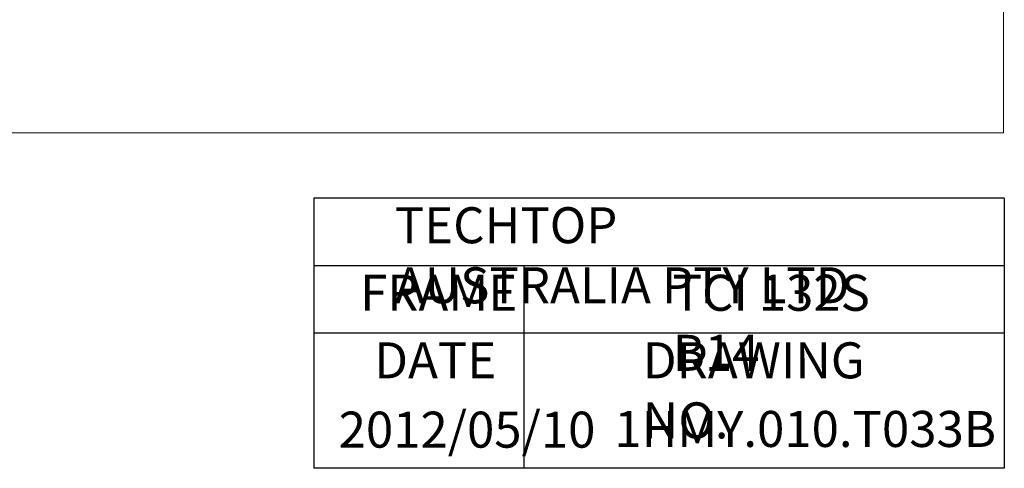
# Model space of a CAD drawing. Units: millimetres. Extents: x -509 to 611, y -436 to 430.
# Drawn here: x 119 to 611, y -436 to -212 of the extents above; entities that cross this region are included whole.
import ezdxf

# ---------------------------------------------------------------- set-up
doc = ezdxf.new("R2010")
doc.units = ezdxf.units.MM
doc.layers.get('0').update_dxf_attribs({"lineweight": 0})
doc.layers.add('CAXA3', color=7, linetype='Continuous', lineweight=25)
doc.layers.add('CAXA4', color=3, linetype='Continuous', lineweight=25)
doc.styles.add('标准', font='txt', dxfattribs={"width": 0.667, "bigfont": 'gbcbig.shx'})

msp = doc.modelspace()

# ---------------------------------------------------------------- linework, layer by layer
for p, q in [((610.4776, -268.1667), (610.4776, 386.6243)), ((-505.9402, -268.1667), (610.4776, -268.1667))]:
    msp.add_line(p, q)
at = {"layer": 'CAXA3', "linetype": 'Continuous', "lineweight": 25}
for p, q in [((610.8918, -300.7593), (265.8918, -300.7593)), ((265.8918, -300.7593), (265.8918, -435.7593)), ((610.8918, -300.7593), (610.8918, -435.7593)), ((610.8918, -334.5093), (265.8918, -334.5093)), ((370.8918, -334.5093), (370.8918, -435.7593)), ((610.8918, -368.2593), (265.8918, -368.2593)), ((610.8918, -435.7593), (265.8918, -435.7593))]:
    msp.add_line(p, q, dxfattribs=at)

# ---------------------------------------------------------------- texts
at = {"layer": 'CAXA4', "linetype": 'Continuous', "lineweight": 25, "char_height": 18, "attachment_point": 1, "style": '标准'}
for s, insert in [('\\fFangSong_GB2312|b0|i0|p0;TECHTOP AUSTRALIA PTY LTD', (306.3522, -305.3043)), ('\\fFangSong_GB2312|b0|i0|p0;FRAME', (289.0267, -339.0543)), ('\\fFangSong_GB2312|b0|i0|p0;TCI 132S B14', (445.1471, -339.0543)), ('\\fFangSong_GB2312|b0|i0|p0;DATE', (296.0589, -372.8043)), ('\\fFangSong_GB2312|b0|i0|p0;DRAWING NO.', (430.2812, -372.8043)), ('\\fFangSong_GB2312|b0|i0|p0;2012/05/10', (278.2949, -407.439)), ('\\fFangSong_GB2312|b0|i0|p0;1HMY.010.T033B', (416.0344, -407.0917))]:
    msp.add_mtext(s, dxfattribs=dict(at, insert=insert))

doc.saveas('drawing.dxf')
